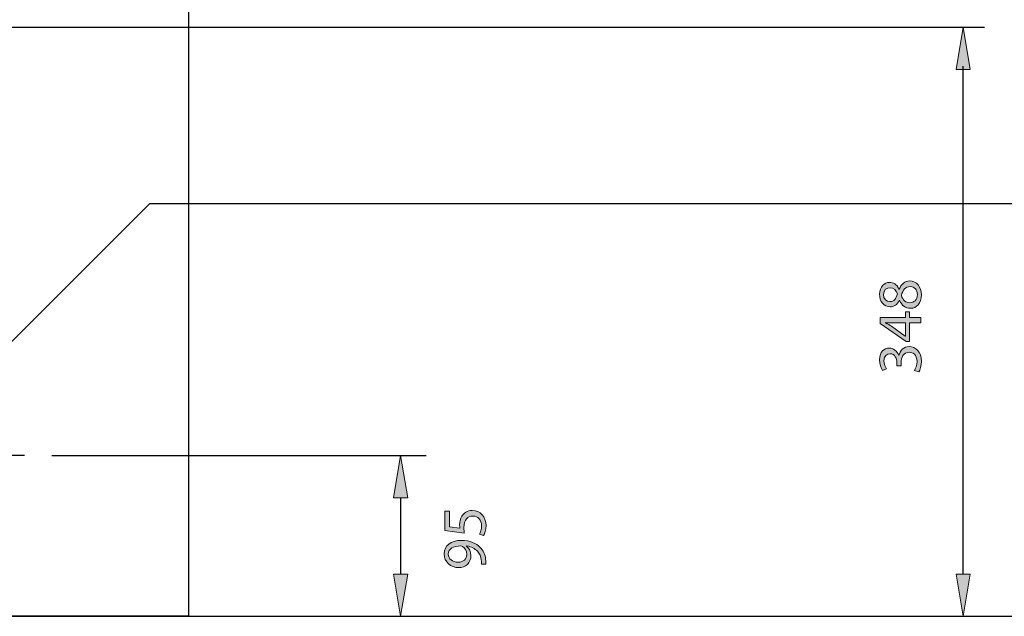
# Model space of a CAD drawing. Units: inches. Extents: x 15 to 293, y -186 to -24.
# Drawn here: x 200 to 247, y -143 to -115 of the extents above; entities that cross this region are included whole.
import ezdxf

# ---------------------------------------------------------------- set-up
doc = ezdxf.new("R2010")
doc.units = ezdxf.units.IN
doc.header["$MEASUREMENT"] = 0
for name, pattern in [('AI-Linetype-1', [67.839127, 45.226072, -22.613055]), ('AI-Linetype-15', [180.904367, 113.065202, -22.613055, 22.613055, -22.613055]), ('AI-Linetype-4', [67.839127, 45.226072, -22.613055])]:
    doc.linetypes.add(name, pattern=pattern)
doc.layers.add('Layer 1', color=7, linetype='Continuous')

# ---------------------------------------------------------------- blocks, each defined once
blk = doc.blocks.new('block 33')
at = {"layer": 'Layer 1', "true_color": 0x0078c1}
h = blk.add_hatch(color=144, dxfattribs=at)
h.dxf.hatch_style = 2
edge = h.paths.add_edge_path()
edge.add_spline(control_points=[(241.707, -128.126), (241.607, -128.34), (241.442, -128.431), (241.278, -128.431), (240.976, -128.431), (240.77, -128.175), (240.77, -127.838), (240.77, -127.468), (240.999, -127.28), (241.24, -127.28), (241.401, -127.28), (241.577, -127.363), (241.686, -127.597), (241.686, -127.597), (241.695, -127.597), (241.695, -127.597), (241.789, -127.36), (241.959, -127.213), (242.187, -127.213), (242.522, -127.213), (242.742, -127.498), (242.742, -127.862), (242.742, -128.261), (242.507, -128.501), (242.228, -128.501), (241.988, -128.501), (241.815, -128.357), (241.715, -128.122), (241.715, -128.122), (241.707, -128.126), (241.707, -128.126)], knot_values=[0, 0, 0, 0, 1, 1, 1, 2, 2, 2, 3, 3, 3, 4, 4, 4, 5, 5, 5, 6, 6, 6, 7, 7, 7, 8, 8, 8, 9, 9, 9, 10, 10, 10, 10], degree=3, periodic=1)
edge = h.paths.add_edge_path()
edge.add_spline(control_points=[(241.26, -128.184), (241.451, -128.187), (241.554, -128.04), (241.612, -127.82), (241.557, -127.656), (241.44, -127.53), (241.266, -127.53), (241.114, -127.53), (240.955, -127.621), (240.955, -127.853), (240.955, -128.067), (241.096, -128.184), (241.26, -128.184)], knot_values=[0, 0, 0, 0, 1, 1, 1, 2, 2, 2, 3, 3, 3, 4, 4, 4, 4], degree=3, periodic=1)
edge = h.paths.add_edge_path()
edge.add_spline(control_points=[(242.214, -127.474), (241.985, -127.474), (241.871, -127.636), (241.797, -127.894), (241.862, -128.117), (242.011, -128.237), (242.193, -128.237), (242.384, -128.246), (242.554, -128.099), (242.554, -127.855), (242.554, -127.624), (242.41, -127.474), (242.214, -127.474)], knot_values=[0, 0, 0, 0, 1, 1, 1, 2, 2, 2, 3, 3, 3, 4, 4, 4, 4], degree=3, periodic=1)
h = blk.add_hatch(color=144, dxfattribs=at)
h.dxf.hatch_style = 2
h.paths.add_polyline_path([(242.71, -129.184), (242.187, -129.184), (242.187, -130.07), (242.02, -130.07), (240.803, -129.219), (240.803, -128.941), (241.988, -128.941), (241.988, -128.674), (242.187, -128.674), (242.187, -128.941), (242.71, -128.941)])
edge = h.paths.add_edge_path()
edge.add_spline(control_points=[(241.988, -129.184), (241.988, -129.184), (241.351, -129.184), (241.351, -129.184), (241.252, -129.184), (241.152, -129.181), (241.052, -129.175), (241.052, -129.175), (241.052, -129.184), (241.052, -129.184), (241.164, -129.243), (241.246, -129.29), (241.334, -129.342), (241.334, -129.342), (241.982, -129.809), (241.982, -129.809), (241.982, -129.809), (241.988, -129.809), (241.988, -129.809), (241.988, -129.809), (241.988, -129.184), (241.988, -129.184)], knot_values=[0, 0, 0, 0, 1, 1, 1, 2, 2, 2, 3, 3, 3, 4, 4, 4, 5, 5, 5, 6, 6, 6, 7, 7, 7, 7], degree=3, periodic=1)
h = blk.add_hatch(color=144, dxfattribs=at)
h.dxf.hatch_style = 2
edge = h.paths.add_edge_path()
edge.add_spline(control_points=[(242.416, -131.425), (242.46, -131.352), (242.534, -131.184), (242.534, -131.003), (242.534, -130.674), (242.325, -130.568), (242.164, -130.571), (241.897, -130.574), (241.783, -130.815), (241.783, -131.064), (241.783, -131.064), (241.783, -131.208), (241.783, -131.208), (241.783, -131.208), (241.589, -131.208), (241.589, -131.208), (241.589, -131.208), (241.589, -131.064), (241.589, -131.064), (241.589, -130.876), (241.492, -130.639), (241.266, -130.639), (241.114, -130.639), (240.979, -130.736), (240.979, -130.973), (240.979, -131.126), (241.046, -131.272), (241.105, -131.355), (241.105, -131.355), (240.917, -131.425), (240.917, -131.425), (240.844, -131.322), (240.77, -131.129), (240.77, -130.923), (240.77, -130.548), (240.993, -130.378), (241.225, -130.378), (241.425, -130.378), (241.592, -130.498), (241.677, -130.73), (241.677, -130.73), (241.683, -130.73), (241.683, -130.73), (241.727, -130.495), (241.903, -130.307), (242.17, -130.304), (242.475, -130.304), (242.742, -130.545), (242.742, -130.999), (242.742, -131.214), (242.675, -131.401), (242.613, -131.495), (242.613, -131.495), (242.416, -131.425), (242.416, -131.425)], knot_values=[0, 0, 0, 0, 1, 1, 1, 2, 2, 2, 3, 3, 3, 4, 4, 4, 5, 5, 5, 6, 6, 6, 7, 7, 7, 8, 8, 8, 9, 9, 9, 10, 10, 10, 11, 11, 11, 12, 12, 12, 13, 13, 13, 14, 14, 14, 15, 15, 15, 16, 16, 16, 17, 17, 17, 18, 18, 18, 18], degree=3, periodic=1)
at = {"layer": 'Layer 1', "lineweight": 0}
blk.add_lwpolyline([(242.71, -129.184), (242.187, -129.184), (242.187, -130.07), (242.02, -130.07), (240.803, -129.219), (240.803, -128.941), (241.988, -128.941), (241.988, -128.674), (242.187, -128.674), (242.187, -128.941), (242.71, -128.941), (242.71, -129.184)], dxfattribs=at)
for points, knots in [([(241.707, -128.126), (241.607, -128.34), (241.442, -128.431), (241.278, -128.431), (240.976, -128.431), (240.77, -128.175), (240.77, -127.838), (240.77, -127.468), (240.999, -127.28), (241.24, -127.28), (241.401, -127.28), (241.577, -127.363), (241.686, -127.597), (241.686, -127.597), (241.695, -127.597), (241.695, -127.597), (241.789, -127.36), (241.959, -127.213), (242.187, -127.213), (242.522, -127.213), (242.742, -127.498), (242.742, -127.862), (242.742, -128.261), (242.507, -128.501), (242.228, -128.501), (241.988, -128.501), (241.815, -128.357), (241.715, -128.122), (241.715, -128.122), (241.707, -128.126), (241.707, -128.126)], [0, 0, 0, 0, 1, 1, 1, 2, 2, 2, 3, 3, 3, 4, 4, 4, 5, 5, 5, 6, 6, 6, 7, 7, 7, 8, 8, 8, 9, 9, 9, 10, 10, 10, 10]), ([(242.214, -127.474), (241.985, -127.474), (241.871, -127.636), (241.797, -127.894), (241.862, -128.117), (242.011, -128.237), (242.193, -128.237), (242.384, -128.246), (242.554, -128.099), (242.554, -127.855), (242.554, -127.624), (242.41, -127.474), (242.214, -127.474)], [0, 0, 0, 0, 1, 1, 1, 2, 2, 2, 3, 3, 3, 4, 4, 4, 4]), ([(241.26, -128.184), (241.451, -128.187), (241.554, -128.04), (241.612, -127.82), (241.557, -127.656), (241.44, -127.53), (241.266, -127.53), (241.114, -127.53), (240.955, -127.621), (240.955, -127.853), (240.955, -128.067), (241.096, -128.184), (241.26, -128.184)], [0, 0, 0, 0, 1, 1, 1, 2, 2, 2, 3, 3, 3, 4, 4, 4, 4]), ([(241.988, -129.184), (241.988, -129.184), (241.351, -129.184), (241.351, -129.184), (241.252, -129.184), (241.152, -129.181), (241.052, -129.175), (241.052, -129.175), (241.052, -129.184), (241.052, -129.184), (241.164, -129.243), (241.246, -129.29), (241.334, -129.342), (241.334, -129.342), (241.982, -129.809), (241.982, -129.809), (241.982, -129.809), (241.988, -129.809), (241.988, -129.809), (241.988, -129.809), (241.988, -129.184), (241.988, -129.184)], [0, 0, 0, 0, 1, 1, 1, 2, 2, 2, 3, 3, 3, 4, 4, 4, 5, 5, 5, 6, 6, 6, 7, 7, 7, 7]), ([(242.416, -131.425), (242.46, -131.352), (242.534, -131.184), (242.534, -131.003), (242.534, -130.674), (242.325, -130.568), (242.164, -130.571), (241.897, -130.574), (241.783, -130.815), (241.783, -131.064), (241.783, -131.064), (241.783, -131.208), (241.783, -131.208), (241.783, -131.208), (241.589, -131.208), (241.589, -131.208), (241.589, -131.208), (241.589, -131.064), (241.589, -131.064), (241.589, -130.876), (241.492, -130.639), (241.266, -130.639), (241.114, -130.639), (240.979, -130.736), (240.979, -130.973), (240.979, -131.126), (241.046, -131.272), (241.105, -131.355), (241.105, -131.355), (240.917, -131.425), (240.917, -131.425), (240.844, -131.322), (240.77, -131.129), (240.77, -130.923), (240.77, -130.548), (240.993, -130.378), (241.225, -130.378), (241.425, -130.378), (241.592, -130.498), (241.677, -130.73), (241.677, -130.73), (241.683, -130.73), (241.683, -130.73), (241.727, -130.495), (241.903, -130.307), (242.17, -130.304), (242.475, -130.304), (242.742, -130.545), (242.742, -130.999), (242.742, -131.214), (242.675, -131.401), (242.613, -131.495), (242.613, -131.495), (242.416, -131.425), (242.416, -131.425)], [0, 0, 0, 0, 1, 1, 1, 2, 2, 2, 3, 3, 3, 4, 4, 4, 5, 5, 5, 6, 6, 6, 7, 7, 7, 8, 8, 8, 9, 9, 9, 10, 10, 10, 11, 11, 11, 12, 12, 12, 13, 13, 13, 14, 14, 14, 15, 15, 15, 16, 16, 16, 17, 17, 17, 18, 18, 18, 18])]:
    blk.add_open_spline(points, degree=3, knots=knots, dxfattribs=at)
blk = doc.blocks.new('block 32')
at = {"layer": 'Layer 1'}
blk.add_blockref('block 33', (0, 0), dxfattribs=at)
blk = doc.blocks.new('block 34')
at = {"layer": 'Layer 1', "true_color": 0x0078c1}
h = blk.add_hatch(color=144, dxfattribs=at)
h.dxf.hatch_style = 2
h.paths.add_polyline_path([(245.037, -117.248), (244.372, -117.248), (244.704, -115.254)])
at = {"layer": 'Layer 1', "lineweight": 0}
blk.add_lwpolyline([(245.037, -117.248), (244.372, -117.248), (244.704, -115.254), (245.037, -117.248)], dxfattribs=at)
blk = doc.blocks.new('block 35')
at = {"layer": 'Layer 1', "true_color": 0x0078c1}
h = blk.add_hatch(color=144, dxfattribs=at)
h.dxf.hatch_style = 2
h.paths.add_polyline_path([(245.037, -141.02), (244.372, -141.02), (244.704, -143.014)])
at = {"layer": 'Layer 1', "lineweight": 0}
blk.add_lwpolyline([(245.037, -141.02), (244.372, -141.02), (244.704, -143.014), (245.037, -141.02)], dxfattribs=at)
blk = doc.blocks.new('block 36')
at = {"layer": 'Layer 1', "color": 144, "lineweight": 25, "true_color": 0x0078c1}
blk.add_lwpolyline([(244.704, -141.02), (244.704, -117.089)], dxfattribs=at)
blk = doc.blocks.new('block 37')
at = {"layer": 'Layer 1', "color": 144, "lineweight": 25, "true_color": 0x0078c1}
blk.add_lwpolyline([(189.904, -143.014), (263.999, -143.014)], dxfattribs=at)
blk = doc.blocks.new('block 61')
at = {"layer": 'Layer 1', "true_color": 0x0078c1}
h = blk.add_hatch(color=144, dxfattribs=at)
h.dxf.hatch_style = 2
edge = h.paths.add_edge_path()
edge.add_spline(control_points=[(220.521, -138.065), (220.521, -138.065), (220.521, -138.792), (220.521, -138.792), (220.521, -138.792), (221.011, -138.866), (221.011, -138.866), (221.005, -138.822), (221.002, -138.781), (221.002, -138.71), (221.002, -138.56), (221.031, -138.417), (221.105, -138.299), (221.187, -138.15), (221.354, -138.026), (221.592, -138.026), (221.964, -138.026), (222.243, -138.323), (222.243, -138.736), (222.243, -138.944), (222.184, -139.118), (222.126, -139.211), (222.126, -139.211), (221.929, -139.147), (221.929, -139.147), (221.976, -139.068), (222.035, -138.912), (222.035, -138.736), (222.035, -138.496), (221.876, -138.284), (221.621, -138.288), (221.375, -138.288), (221.202, -138.455), (221.202, -138.833), (221.202, -138.944), (221.21, -139.03), (221.219, -139.1), (221.219, -139.1), (220.304, -138.977), (220.304, -138.977), (220.304, -138.977), (220.304, -138.065), (220.304, -138.065), (220.304, -138.065), (220.521, -138.065), (220.521, -138.065)], knot_values=[0, 0, 0, 0, 1, 1, 1, 2, 2, 2, 3, 3, 3, 4, 4, 4, 5, 5, 5, 6, 6, 6, 7, 7, 7, 8, 8, 8, 9, 9, 9, 10, 10, 10, 11, 11, 11, 12, 12, 12, 13, 13, 13, 14, 14, 14, 15, 15, 15, 15], degree=3, periodic=1)
h = blk.add_hatch(color=144, dxfattribs=at)
h.dxf.hatch_style = 2
edge = h.paths.add_edge_path()
edge.add_spline(control_points=[(222.029, -140.558), (222.035, -140.502), (222.029, -140.437), (222.02, -140.349), (222, -140.2), (221.941, -140.059), (221.835, -139.95), (221.721, -139.824), (221.553, -139.733), (221.331, -139.698), (221.331, -139.698), (221.331, -139.707), (221.331, -139.707), (221.46, -139.813), (221.533, -139.965), (221.533, -140.159), (221.533, -140.499), (221.275, -140.719), (220.949, -140.719), (220.588, -140.719), (220.271, -140.458), (220.271, -140.068), (220.271, -139.678), (220.585, -139.437), (221.078, -139.437), (221.495, -139.437), (221.788, -139.578), (221.97, -139.765), (222.114, -139.912), (222.202, -140.115), (222.226, -140.32), (222.24, -140.414), (222.243, -140.496), (222.24, -140.558), (222.24, -140.558), (222.029, -140.558), (222.029, -140.558)], knot_values=[0, 0, 0, 0, 1, 1, 1, 2, 2, 2, 3, 3, 3, 4, 4, 4, 5, 5, 5, 6, 6, 6, 7, 7, 7, 8, 8, 8, 9, 9, 9, 10, 10, 10, 11, 11, 11, 12, 12, 12, 12], degree=3, periodic=1)
edge = h.paths.add_edge_path()
edge.add_spline(control_points=[(220.935, -140.464), (221.172, -140.464), (221.339, -140.32), (221.339, -140.097), (221.339, -139.924), (221.254, -139.789), (221.14, -139.722), (221.113, -139.707), (221.087, -139.698), (221.043, -139.698), (220.718, -139.698), (220.468, -139.819), (220.468, -140.091), (220.468, -140.308), (220.662, -140.464), (220.935, -140.464)], knot_values=[0, 0, 0, 0, 1, 1, 1, 2, 2, 2, 3, 3, 3, 4, 4, 4, 5, 5, 5, 5], degree=3, periodic=1)
at = {"layer": 'Layer 1', "lineweight": 0}
for points, knots in [([(220.521, -138.065), (220.521, -138.065), (220.521, -138.792), (220.521, -138.792), (220.521, -138.792), (221.011, -138.866), (221.011, -138.866), (221.005, -138.822), (221.002, -138.781), (221.002, -138.71), (221.002, -138.56), (221.031, -138.417), (221.105, -138.299), (221.187, -138.15), (221.354, -138.026), (221.592, -138.026), (221.964, -138.026), (222.243, -138.323), (222.243, -138.736), (222.243, -138.944), (222.184, -139.118), (222.126, -139.211), (222.126, -139.211), (221.929, -139.147), (221.929, -139.147), (221.976, -139.068), (222.035, -138.912), (222.035, -138.736), (222.035, -138.496), (221.876, -138.284), (221.621, -138.288), (221.375, -138.288), (221.202, -138.455), (221.202, -138.833), (221.202, -138.944), (221.21, -139.03), (221.219, -139.1), (221.219, -139.1), (220.304, -138.977), (220.304, -138.977), (220.304, -138.977), (220.304, -138.065), (220.304, -138.065), (220.304, -138.065), (220.521, -138.065), (220.521, -138.065)], [0, 0, 0, 0, 1, 1, 1, 2, 2, 2, 3, 3, 3, 4, 4, 4, 5, 5, 5, 6, 6, 6, 7, 7, 7, 8, 8, 8, 9, 9, 9, 10, 10, 10, 11, 11, 11, 12, 12, 12, 13, 13, 13, 14, 14, 14, 15, 15, 15, 15]), ([(222.029, -140.558), (222.035, -140.502), (222.029, -140.437), (222.02, -140.349), (222, -140.2), (221.941, -140.059), (221.835, -139.95), (221.721, -139.824), (221.553, -139.733), (221.331, -139.698), (221.331, -139.698), (221.331, -139.707), (221.331, -139.707), (221.46, -139.813), (221.533, -139.965), (221.533, -140.159), (221.533, -140.499), (221.275, -140.719), (220.949, -140.719), (220.588, -140.719), (220.271, -140.458), (220.271, -140.068), (220.271, -139.678), (220.585, -139.437), (221.078, -139.437), (221.495, -139.437), (221.788, -139.578), (221.97, -139.765), (222.114, -139.912), (222.202, -140.115), (222.226, -140.32), (222.24, -140.414), (222.243, -140.496), (222.24, -140.558), (222.24, -140.558), (222.029, -140.558), (222.029, -140.558)], [0, 0, 0, 0, 1, 1, 1, 2, 2, 2, 3, 3, 3, 4, 4, 4, 5, 5, 5, 6, 6, 6, 7, 7, 7, 8, 8, 8, 9, 9, 9, 10, 10, 10, 11, 11, 11, 12, 12, 12, 12]), ([(220.935, -140.464), (221.172, -140.464), (221.339, -140.32), (221.339, -140.097), (221.339, -139.924), (221.254, -139.789), (221.14, -139.722), (221.113, -139.707), (221.087, -139.698), (221.043, -139.698), (220.718, -139.698), (220.468, -139.819), (220.468, -140.091), (220.468, -140.308), (220.662, -140.464), (220.935, -140.464)], [0, 0, 0, 0, 1, 1, 1, 2, 2, 2, 3, 3, 3, 4, 4, 4, 5, 5, 5, 5])]:
    blk.add_open_spline(points, degree=3, knots=knots, dxfattribs=at)
blk = doc.blocks.new('block 60')
at = {"layer": 'Layer 1'}
blk.add_blockref('block 61', (0, 0), dxfattribs=at)
blk = doc.blocks.new('block 62')
at = {"layer": 'Layer 1', "true_color": 0x0078c1}
h = blk.add_hatch(color=144, dxfattribs=at)
h.dxf.hatch_style = 2
h.paths.add_polyline_path([(217.89, -137.43), (218.555, -137.43), (218.222, -135.436)])
at = {"layer": 'Layer 1', "lineweight": 0}
blk.add_lwpolyline([(217.89, -137.43), (218.555, -137.43), (218.222, -135.436), (217.89, -137.43)], dxfattribs=at)
blk = doc.blocks.new('block 63')
at = {"layer": 'Layer 1', "color": 144, "lineweight": 25, "true_color": 0x0078c1}
blk.add_lwpolyline([(218.222, -137.43), (218.222, -141.02)], dxfattribs=at)
blk = doc.blocks.new('block 64')
at = {"layer": 'Layer 1', "true_color": 0x0078c1}
h = blk.add_hatch(color=144, dxfattribs=at)
h.dxf.hatch_style = 2
h.paths.add_polyline_path([(217.89, -141.02), (218.555, -141.02), (218.222, -143.014)])
at = {"layer": 'Layer 1', "lineweight": 0}
blk.add_lwpolyline([(217.89, -141.02), (218.555, -141.02), (218.222, -143.014), (217.89, -141.02)], dxfattribs=at)
blk = doc.blocks.new('block 65')
at = {"layer": 'Layer 1', "color": 144, "lineweight": 25, "true_color": 0x0078c1}
blk.add_lwpolyline([(201.798, -135.436), (219.419, -135.436)], dxfattribs=at)
blk = doc.blocks.new('block 66')
at = {"layer": 'Layer 1', "color": 144, "lineweight": 25, "true_color": 0x0078c1}
blk.add_lwpolyline([(195.886, -115.254), (245.719, -115.254)], dxfattribs=at)
blk = doc.blocks.new('block 80')
at = {"layer": 'Layer 1', "color": 93, "linetype": 'AI-Linetype-1', "lineweight": 25, "true_color": 0x54b847}
blk.add_lwpolyline([(208.251, -143.014), (84.367, -143.014)], dxfattribs=at)
blk = doc.blocks.new('block 83')
at = {"layer": 'Layer 1', "color": 93, "linetype": 'AI-Linetype-4', "lineweight": 25, "true_color": 0x54b847}
blk.add_lwpolyline([(208.251, -143.014), (208.251, -63.244)], dxfattribs=at)
blk = doc.blocks.new('block 95')
at = {"layer": 'Layer 1', "color": 144, "linetype": 'AI-Linetype-15', "lineweight": 25, "true_color": 0x0078c1}
blk.add_lwpolyline([(200.513, -135.436), (188.548, -135.436)], dxfattribs=at)
blk = doc.blocks.new('block 635')
at = {"layer": 'Layer 1', "color": 144, "lineweight": 25, "true_color": 0x0078c1}
blk.add_lwpolyline([(206.41, -123.557), (268.026, -123.557)], dxfattribs=at)
blk = doc.blocks.new('block 661')
at = {"layer": 'Layer 1', "color": 144, "lineweight": 25, "true_color": 0x0078c1}
blk.add_lwpolyline([(195.94, -134.026), (206.41, -123.557)], dxfattribs=at)

msp = doc.modelspace()

# ---------------------------------------------------------------- block references
at = {"layer": 'Layer 1'}
for name in ['block 83', 'block 66', 'block 34', 'block 36', 'block 661', 'block 635', 'block 32', 'block 95', 'block 65', 'block 62', 'block 63', 'block 60', 'block 64', 'block 35', 'block 80', 'block 37']:
    msp.add_blockref(name, (0, 0), dxfattribs=at)

doc.saveas('drawing.dxf')
